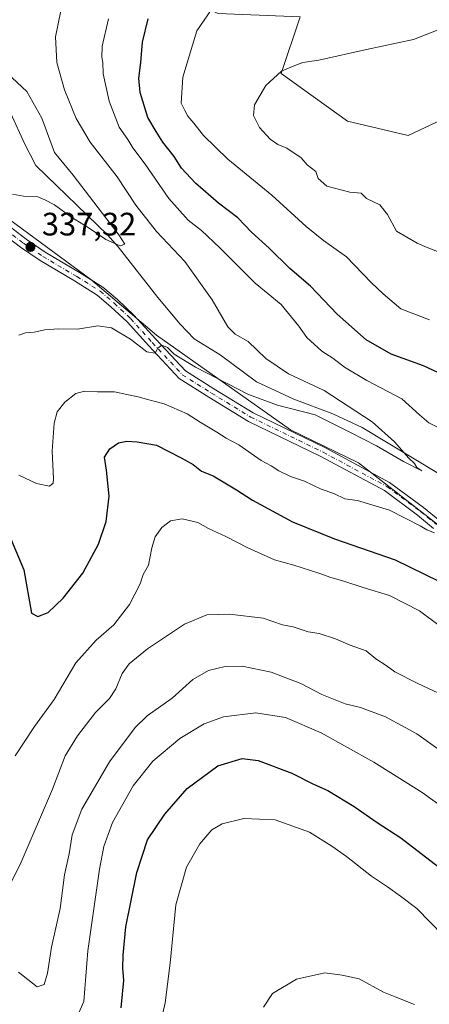
# Model space of a CAD drawing. Units: metres. Extents: x 597637 to 601112, y 4699043 to 4701405.
# Drawn here: x 600420 to 600547, y 4700397 to 4700701 of the extents above; entities that cross this region are included whole.
import ezdxf

# ---------------------------------------------------------------- set-up
doc = ezdxf.new("R2010")
doc.units = ezdxf.units.M
doc.header["$MEASUREMENT"] = 0
doc.linetypes.add('DGN Style 4', pattern=[2.6384748266838614, 1.318413404963828, -0.6592067024819142, 0.001648016756204785, -0.6592067024819142])
for name, color, linetype, lineweight in [('Arbolado forestal CxS', 92, 'Continuous', 0), ('Camino Cxs', 7, 'Continuous', 0), ('Camino eje', 30, 'DGN Style 4', 13), ('Corriente natural lineal', 142, 'Continuous', 13), ('Curva de nivel maestra', 30, 'Continuous', 30), ('Curva de nivel normal', 30, 'Continuous', 0), ('Punto de cota en terreno', 7, 'Continuous', 0), ('Rótulo de punto de cota en terreno', 7, 'Continuous', 0), ('Suelo desnudo CxS', 253, 'Continuous', 0)]:
    doc.layers.add(name, color=color, linetype=linetype, lineweight=lineweight)
doc.styles.add('Style-Arial', font='txt')

# ---------------------------------------------------------------- blocks, each defined once
blk = doc.blocks.new('5PATER')
at = {"layer": 'Suelo desnudo CxS', "linetype": 'Continuous', "lineweight": 0}
h = blk.add_hatch(color=51, dxfattribs=at)
edge = h.paths.add_edge_path()
edge.add_ellipse((0, 0), major_axis=(-0.1095731443231308, -0.1110710700762829), ratio=0.9994222409660322, start_angle=0, end_angle=360)

msp = doc.modelspace()

# ---------------------------------------------------------------- linework, layer by layer
at = {"layer": 'Arbolado forestal CxS', "color": 92, "linetype": 'Continuous', "lineweight": 0}
for points in [[(600742.6092999997, 4700609.4375, 400.5253999999986), (600712.7096999995, 4700636.1589, 393.4055999999982), (600680.6215000004, 4700672.8891, 390.7728999999963), (600668.9077000003, 4700685.585100001, 385.1744999999937), (600627.9068999998, 4700689.491699999, 377.9410000000062), (600583.0018999996, 4700685.586300001, 368.3381999999983), (600540.2147000004, 4700665.5021, 363.3521999999939), (600521.5006999997, 4700669.961300001, 362.1113999999943), (600501.0011, 4700684.610300001, 359.4018999999971), (600506.8583000004, 4700702.189300001, 356.0648999999976), (600481.4773000004, 4700703.1667, 354.7743999999948), (600461.9534999998, 4700711.955900001, 347.4277000000002), (600454.3147, 4700717.686899999, 343.0053000000044), (600464.5110999999, 4700732.9417, 340.5761999999959), (600483.4299, 4700736.370300001, 341.735400000005), (600520.5258999999, 4700738.322899999, 342.2402000000002), (600535.1690999996, 4700749.0657, 340.149900000004), (600491.2405000003, 4700767.622099999, 333.0644999999931), (600447.3119000001, 4700782.271700001, 329.6117999999988), (600411.1919, 4700782.272299999, 329.8111999999965)], [(600411.1919, 4700782.272299999, 329.8111999999965), (600447.3119000001, 4700782.271700001, 329.6117999999988), (600491.2405000003, 4700767.622099999, 333.0644999999931), (600535.1690999996, 4700749.0657, 340.149900000004), (600520.5258999999, 4700738.322899999, 342.2402000000002), (600483.4299, 4700736.370300001, 341.735400000005), (600464.5110999999, 4700732.9417, 340.5761999999959), (600454.3147, 4700717.686899999, 343.0053000000044), (600461.9534999998, 4700711.955900001, 347.4277000000002), (600481.4773000004, 4700703.1667, 354.7743999999948), (600506.8583000004, 4700702.189300001, 356.0648999999976), (600501.0011, 4700684.610300001, 359.4018999999971), (600521.5006999997, 4700669.961300001, 362.1113999999943), (600540.2147000004, 4700665.5021, 363.3521999999939), (600583.0018999996, 4700685.586300001, 368.3381999999983), (600627.9068999998, 4700689.491699999, 377.9410000000062), (600668.9077000003, 4700685.585100001, 385.1744999999937), (600680.6215000004, 4700672.8891, 390.7728999999963), (600712.7096999995, 4700636.1589, 393.4055999999982), (600742.6092999997, 4700609.4375, 400.5253999999986)], [(600411.1919, 4700782.272299999, 329.8111999999965), (600447.3119000001, 4700782.271700001, 329.6117999999988), (600491.2405000003, 4700767.622099999, 333.0644999999931), (600535.1690999996, 4700749.0657, 340.149900000004), (600520.5258999999, 4700738.322899999, 342.2402000000002), (600483.4299, 4700736.370300001, 341.735400000005), (600464.5110999999, 4700732.9417, 340.5761999999959), (600454.3147, 4700717.686899999, 343.0053000000044), (600461.9534999998, 4700711.955900001, 347.4277000000002), (600481.4773000004, 4700703.1667, 354.7743999999948), (600506.8583000004, 4700702.189300001, 356.0648999999976), (600501.0011, 4700684.610300001, 359.4018999999971), (600521.5006999997, 4700669.961300001, 362.1113999999943), (600540.2147000004, 4700665.5021, 363.3521999999939), (600583.0018999996, 4700685.586300001, 368.3381999999983), (600627.9068999998, 4700689.491699999, 377.9410000000062), (600668.9077000003, 4700685.585100001, 385.1744999999937), (600680.6215000004, 4700672.8891, 390.7728999999963), (600712.7096999995, 4700636.1589, 393.4055999999982), (600742.6092999997, 4700609.4375, 400.5253999999986)], [(600728.3469000002, 4700267.3643, 360.4839999999967), (600727.7395000001, 4700306.1511, 357.415599999993), (600724.5840999996, 4700343.031099999, 354.8466000000044), (600711.8879000006, 4700390.7259, 352.1716000000015), (600695.3563000001, 4700416.804099999, 351.3960999999982), (600668.0049000002, 4700445.432499999, 349.9710000000051), (600601.8438999997, 4700504.6009, 346.3315000000002), (600524.8608999997, 4700564.411699999, 342.6826000000001), (600503.8613, 4700574.596899999, 341.9891000000061), (600462.5049000002, 4700603.867500001, 339.5290999999997), (600442.1463000001, 4700621.046700001, 338.2103000000061), (600401.4266999997, 4700650.9531, 336.1298999999999), (600375.9811000006, 4700674.4933, 333.8944999999949), (600357.5264999997, 4700683.4055, 333.1543999999994), (600344.7962999997, 4700685.319700001, 332.8282999999938), (600327.1913000002, 4700681.5615, 330.4725999999937), (600326.9682999998, 4700681.513900001, 330.4444999999978), (600290.0415000003, 4700675.8113, 329.3016000000061), (600226.3783, 4700670.760299999, 328.9021000000066)], [(600728.3469000002, 4700267.3643, 360.4839999999967), (600727.7395000001, 4700306.1511, 357.415599999993), (600724.5840999996, 4700343.031099999, 354.8466000000044), (600711.8879000006, 4700390.7259, 352.1716000000015), (600695.3563000001, 4700416.804099999, 351.3960999999982), (600668.0049000002, 4700445.432499999, 349.9710000000051), (600601.8438999997, 4700504.6009, 346.3315000000002), (600524.8608999997, 4700564.411699999, 342.6826000000001), (600503.8613, 4700574.596899999, 341.9891000000061), (600462.5049000002, 4700603.867500001, 339.5290999999997), (600442.1463000001, 4700621.046700001, 338.2103000000061), (600401.4266999997, 4700650.9531, 336.1298999999999), (600375.9811000006, 4700674.4933, 333.8944999999949), (600357.5264999997, 4700683.4055, 333.1543999999994), (600344.7962999997, 4700685.319700001, 332.8282999999938), (600327.1913000002, 4700681.5615, 330.4725999999937), (600326.9682999998, 4700681.513900001, 330.4444999999978), (600290.0415000003, 4700675.8113, 329.3016000000061), (600226.3783, 4700670.760299999, 328.9021000000066)], [(600401.4266999997, 4700650.9531, 336.1298999999999), (600442.1463000001, 4700621.046700001, 338.2103000000061), (600462.5049000002, 4700603.867500001, 339.5290999999997), (600503.8613, 4700574.596899999, 341.9891000000061), (600524.8608999997, 4700564.411699999, 342.6826000000001), (600601.8438999997, 4700504.6009, 346.3315000000002), (600668.0049000002, 4700445.432499999, 349.9710000000051), (600695.3563000001, 4700416.804099999, 351.3960999999982), (600711.8879000006, 4700390.7259, 352.1716000000015)], [(600711.8879000006, 4700390.7259, 352.1716000000015), (600695.3563000001, 4700416.804099999, 351.3960999999982), (600668.0049000002, 4700445.432499999, 349.9710000000051), (600601.8438999997, 4700504.6009, 346.3315000000002), (600524.8608999997, 4700564.411699999, 342.6826000000001), (600503.8613, 4700574.596899999, 341.9891000000061), (600462.5049000002, 4700603.867500001, 339.5290999999997), (600442.1463000001, 4700621.046700001, 338.2103000000061), (600401.4266999997, 4700650.9531, 336.1298999999999)]]:
    msp.add_polyline3d(points, dxfattribs=at)
at = {"layer": 'Camino Cxs', "color": 7, "linetype": 'Continuous', "lineweight": 0}
for points in [[(600416.8073000005, 4700637.628900001, 338.0589000000036), (600422.2339000005, 4700633.4943, 338.1647999999986), (600428.1130999997, 4700629.4441, 337.8081999999995), (600438.6697000006, 4700623.2421, 338.9137999999948), (600445.9231000004, 4700618.6753, 340.629700000005), (600450.4011000004, 4700614.875700001, 340.0672999999952), (600455.4983000001, 4700610.046900001, 341.2526999999973), (600462.2761000004, 4700602.6043, 342.3948999999994), (600471.3986999998, 4700592.8303, 345.9165999999968), (600480.2204999998, 4700587.251700001, 344.1153999999952), (600492.3195000002, 4700579.8871, 347.3061000000016), (600514.6403000001, 4700569.0569, 349.766300000003), (600534.4759000001, 4700558.4069, 346.3551000000007), (600544.9102999996, 4700550.6481, 348.7014999999956), (600549.9523, 4700546.5349, 349.6040000000066)], [(600416.8073000005, 4700637.628900001, 338.0589000000036), (600422.2339000005, 4700633.4943, 338.1647999999986), (600428.1130999997, 4700629.4441, 337.8081999999995), (600438.6697000006, 4700623.2421, 338.9137999999948), (600445.9231000004, 4700618.6753, 340.629700000005), (600450.4011000004, 4700614.875700001, 340.0672999999952), (600455.4983000001, 4700610.046900001, 341.2526999999973), (600462.2761000004, 4700602.6043, 342.3948999999994), (600471.3986999998, 4700592.8303, 345.9165999999968), (600480.2204999998, 4700587.251700001, 344.1153999999952), (600492.3195000002, 4700579.8871, 347.3061000000016), (600514.6403000001, 4700569.0569, 349.766300000003), (600534.4759000001, 4700558.4069, 346.3551000000007), (600544.9102999996, 4700550.6481, 348.7014999999956), (600549.9523, 4700546.5349, 349.6040000000066)], [(600548.0780999997, 4700544.192299999, 347.7483000000066), (600543.0661000004, 4700548.280900001, 345.9554000000062), (600532.8627000004, 4700555.868100001, 346.2333999999973), (600513.2753, 4700566.3847, 347.1508000000031), (600490.8815000001, 4700577.250299999, 344.1509999999981), (600478.6387, 4700584.702500001, 343.4799000000057), (600469.4688999997, 4700590.5011, 343.5329000000056), (600460.0705000004, 4700600.570699999, 341.5742999999929), (600453.3547, 4700607.9451, 339.8800000000047), (600448.3975000001, 4700612.6413, 339.3800000000047), (600444.1445000004, 4700616.2501, 339.8687999999966), (600437.1102999998, 4700620.678900001, 338.8513999999996), (600426.5003000004, 4700626.9123, 337.7991999999941), (600420.4729000004, 4700631.0645, 337.5348999999987), (600414.7873000001, 4700635.396500001, 337.8801999999997)], [(600548.0780999997, 4700544.192299999, 347.7483000000066), (600543.0661000004, 4700548.280900001, 345.9554000000062), (600532.8627000004, 4700555.868100001, 346.2333999999973), (600513.2753, 4700566.3847, 347.1508000000031), (600490.8815000001, 4700577.250299999, 344.1509999999981), (600478.6387, 4700584.702500001, 343.4799000000057), (600469.4688999997, 4700590.5011, 343.5329000000056), (600460.0705000004, 4700600.570699999, 341.5742999999929), (600453.3547, 4700607.9451, 339.8800000000047), (600448.3975000001, 4700612.6413, 339.3800000000047), (600444.1445000004, 4700616.2501, 339.8687999999966), (600437.1102999998, 4700620.678900001, 338.8513999999996), (600426.5003000004, 4700626.9123, 337.7991999999941), (600420.4729000004, 4700631.0645, 337.5348999999987), (600414.7873000001, 4700635.396500001, 337.8801999999997)]]:
    msp.add_polyline3d(points, dxfattribs=at)
at = {"layer": 'Camino eje', "color": 30, "linetype": 'DGN Style 4', "lineweight": 13}
msp.add_polyline3d([(600415.7972999997, 4700636.512700001, 337.8703999999998), (600421.3535000002, 4700632.279300001, 337.5038000000059), (600427.3066999996, 4700628.178300001, 337.766300000003), (600437.8898999998, 4700621.9605, 338.6143000000012), (600445.0336999996, 4700617.4627, 339.8289999999979), (600449.3992999997, 4700613.758500001, 339.716499999995), (600454.4265000002, 4700608.9959, 340.3983000000007), (600461.1732999999, 4700601.5875, 341.7829999999958), (600470.4338999996, 4700591.6657, 344.4084000000003), (600479.4297000002, 4700585.9771, 343.7428000000073), (600491.6004999997, 4700578.568700001, 345.4008999999933), (600513.9578999998, 4700567.720899999, 348.3727000000072), (600533.6693000002, 4700557.137499999, 345.8816999999981), (600543.9880999997, 4700549.464500001, 347.1996000000072), (600549.0153000001, 4700545.363500001, 348.4412000000011)], dxfattribs=at)
at = {"layer": 'Corriente natural lineal', "color": 142, "linetype": 'Continuous', "lineweight": 13}
msp.add_polyline3d([(600557.5900999998, 4700556.3201, 341.4320000000007), (600526.0100999996, 4700575.380100001, 340.0562000000064), (600516.9200999998, 4700579.5801, 339.5746999999974), (600504.9001000002, 4700584.110099999, 339.0304999999935), (600493.4001000002, 4700589.4301, 338.1900000000023), (600482.1401000004, 4700597.800100001, 337.3350000000065), (600474.0900999998, 4700602.720100001, 337.1074999999983), (600469.7500999998, 4700607.270099999, 336.9921000000031), (600462.8901000004, 4700615.530099999, 337.1793999999936), (600450.6501000002, 4700631.120100001, 335.4027999999962), (600447.3501000004, 4700634.860099999, 334.9051999999938), (600425.2100999998, 4700656.2301, 333.3024000000005), (600421.6601, 4700663.0801, 333.0129000000015), (600417.4401000004, 4700672.270099999, 332.2646999999997)], dxfattribs=at)
at = {"layer": 'Curva de nivel maestra', "color": 30, "linetype": 'Continuous', "lineweight": 30, "flags": 128}
for points, elevation in [([(600552.5099999999, 4700590.950099999), (600544.9900000002, 4700594.4301), (600534.9600000001, 4700597.9801), (600527.25, 4700602.4001), (600518.2300000006, 4700610.3101), (600510.0099999999, 4700619.0001), (600503.6200000001, 4700624.440099999), (600497.29, 4700630.720100001), (600491.8499999996, 4700635.6601), (600487.54, 4700640.140100001), (600481.6600000003, 4700644.6601), (600474.5599999996, 4700650.7601), (600470.1799999997, 4700655.470100001), (600467.9100000003, 4700659.0101), (600464.3899999997, 4700663.4901), (600462.3200000003, 4700666.7501), (600459.8099999996, 4700671.0601), (600457.4600000001, 4700678.8201), (600457, 4700683.2501), (600457.5899999999, 4700688.040100001), (600458.1600000003, 4700694.3301), (600459.9000000004, 4700701.4801)], 350), ([(600417.4000000004, 4700541.170100001), (600421.4400000004, 4700531.370100001), (600423.8700000001, 4700518.030099999), (600425.7800000003, 4700517.020099999), (600428.9699999997, 4700518.2401), (600433.6200000001, 4700522.700099999), (600439.6699999999, 4700530.360099999), (600444.5899999999, 4700539.350099999), (600446.9400000004, 4700546.350099999), (600447.8200000003, 4700554.200099999), (600447.04, 4700562.1501), (600446.4400000004, 4700566.2401), (600448.0599999996, 4700568.800100001), (600450.7199999997, 4700570.630100001), (600453.2699999996, 4700571.170100001), (600456.4699999997, 4700570.9001), (600462.4500000002, 4700569.940099999), (600470.0700000003, 4700565.9801), (600473.8399999999, 4700563.890100001), (600476.3499999996, 4700561.9101), (600479.9199999999, 4700560.4801), (600487.2100000001, 4700556.1501), (600492.1500000004, 4700552.920100001), (600504.4800000006, 4700546.2501), (600517.5, 4700540.9901), (600536.2100000001, 4700534.530099999), (600549.7400000002, 4700527.9001)], 350), ([(600451.5, 4700396.2301), (600452.3600000005, 4700404.640100001), (600452.0999999996, 4700408.440099999), (600452.2000000002, 4700412.4001), (600452.9699999997, 4700421.220100001), (600456.4299999997, 4700437.9801), (600459.6799999997, 4700448.030099999), (600465.0199999996, 4700455.950099999), (600471.9699999997, 4700463.860099999), (600481.4500000002, 4700470.940099999), (600488.9000000004, 4700473.130100001), (600493.8300000001, 4700472.540100001), (600504.25, 4700468.600099999), (600510.9500000002, 4700465.200099999), (600515.3899999997, 4700463.2401), (600523.54, 4700458.3301), (600530.6600000003, 4700453.450099999), (600537.9400000004, 4700448.720100001), (600549.6100000005, 4700439.7301)], 375)]:
    msp.add_lwpolyline(points, dxfattribs=dict(at, elevation=elevation))
at = {"layer": 'Curva de nivel normal', "color": 30, "linetype": 'Continuous', "lineweight": 0, "flags": 128}
for points, elevation in [([(600419.9600000001, 4700603.870100001), (600422.0099999999, 4700604.5801), (600424.6299999999, 4700604.780099999), (600428, 4700605.530099999), (600432.1799999997, 4700605.780099999), (600438.0899999999, 4700605.7601), (600444.3399999999, 4700606.780099999), (600448.5700000003, 4700606.120100001), (600454.4500000002, 4700602.640100001), (600459.4500000002, 4700598.720100001), (600462, 4700598.3301), (600462.9000000004, 4700599.850099999), (600464.0599999996, 4700600.7301), (600465.8499999996, 4700600.0601), (600467.8799999999, 4700597.9801), (600474.5, 4700593.9801), (600490.9100000003, 4700585.590100001), (600499.8899999997, 4700582.290100001), (600511.5300000003, 4700579.270099999), (600522.4299999997, 4700573.860099999), (600530.3899999997, 4700569.670100001), (600538.7300000006, 4700564.840100001), (600544.4000000004, 4700562.0101), (600542.9400000004, 4700563.050100001), (600542.1200000001, 4700564.2401), (600540.4100000003, 4700565.860099999), (600535.9800000006, 4700570.9801), (600529.1399999997, 4700577.1501), (600514.2999999998, 4700586.7401), (600503.2000000002, 4700591.970100001), (600496.2599999999, 4700596.690099999), (600490.8200000003, 4700601.920100001), (600486.7199999997, 4700604.1501), (600484.4800000006, 4700606.4901), (600479.6900000004, 4700614.770099999), (600471.2300000006, 4700626.5601), (600462.4600000001, 4700635.850099999), (600456.0999999996, 4700643.960100001), (600450.29, 4700652.800100001), (600441.9500000002, 4700663.4801), (600437.6100000005, 4700670.710100001), (600434.0599999996, 4700679.5801), (600431.7000000002, 4700688.0001), (600431.25, 4700696.020099999), (600432.9199999999, 4700704.020099999)], 339.9999999999999), ([(600546.7699999996, 4700608.550100001), (600537.9600000001, 4700611.970100001), (600532.4699999997, 4700616.620100001), (600528.75, 4700620.130100001), (600521.1600000003, 4700628.020099999), (600514.0199999996, 4700633.100099999), (600508.7000000002, 4700637.4001), (600498.0499999998, 4700647.130100001), (600484.5300000003, 4700658.2401), (600476.9800000006, 4700665.4801), (600473.9699999997, 4700669.340100001), (600472.1600000003, 4700671.4801), (600471.1900000004, 4700673.280099999), (600470.0999999996, 4700675.530099999), (600470.5599999996, 4700683.5601), (600474.9400000004, 4700697.800100001), (600479.4400000004, 4700704.4301)], 355), ([(600549.0999999996, 4700575.550100001), (600546.5800000001, 4700576.8201), (600543.6799999997, 4700579.300100001), (600538.2800000003, 4700584.1801), (600527.4100000003, 4700589.860099999), (600520.54, 4700593.9801), (600516.9900000002, 4700596.7601), (600513.5899999999, 4700598.970100001), (600508.8700000001, 4700603.110099999), (600506.4000000004, 4700606.600099999), (600500.9299999997, 4700613.290100001), (600492.9800000006, 4700619.890100001), (600482.0700000003, 4700630.8301), (600476.4100000003, 4700636.1801), (600472.29, 4700639.390100001), (600466.2800000003, 4700646.050100001), (600458.9800000006, 4700656.630100001), (600455.0999999996, 4700661.7401), (600453.5999999996, 4700664.2501), (600450.9500000002, 4700668.100099999), (600447.8399999999, 4700676.1501), (600446.0099999999, 4700684.5001), (600445.9199999999, 4700688.020099999), (600445.54, 4700689.720100001), (600445.7100000001, 4700693.130100001), (600447.6100000005, 4700701.540100001)], 344.9999999999999), ([(600549.8200000003, 4700629.440099999), (600546.0499999998, 4700630.890100001), (600542.9500000002, 4700632.2301), (600536.6600000003, 4700636.020099999), (600533.8799999999, 4700641.1601), (600531.4400000004, 4700644.120100001), (600527.3600000005, 4700646.100099999), (600525.7000000002, 4700647.720100001), (600522.2400000002, 4700648.020099999), (600515.1299999999, 4700649.9001), (600512.4600000001, 4700652.220100001), (600511.6500000004, 4700654.4101), (600509.0199999996, 4700656.450099999), (600507.1600000003, 4700658.600099999), (600502.7100000001, 4700661.5701), (600499.9400000004, 4700662.7601), (600497.5800000001, 4700664.420100001), (600494.2699999996, 4700668.0001), (600492.4100000003, 4700671.710100001), (600492.7300000006, 4700675.020099999), (600496.2000000002, 4700680.950099999), (600501.04, 4700685.370100001), (600504.6799999997, 4700686.9301), (600507.7199999997, 4700688.050100001), (600512.5800000001, 4700688.7401), (600527.3899999997, 4700692.100099999), (600541.8200000003, 4700695.110099999), (600552.3300000001, 4700699.280099999)], 360), ([(600417.9400000004, 4700647.370100001), (600421.3300000001, 4700646.7601), (600425.8300000001, 4700646.600099999), (600427.9299999997, 4700645.700099999), (600430.9900000002, 4700644.090100001), (600435.9600000001, 4700640.390100001), (600441.3499999996, 4700637.120100001), (600446.7800000003, 4700633.360099999), (600451.2400000002, 4700631.440099999), (600452.7100000001, 4700631.960100001), (600450.7800000003, 4700634.880100001), (600436.7599999999, 4700653.2301), (600430.9800000006, 4700660.300100001), (600427.0800000001, 4700670.9001), (600422.4299999997, 4700679.140100001), (600413.1200000001, 4700687.640100001)], 335), ([(600419.9600000001, 4700560.6601), (600425.4199999999, 4700558.0701), (600429.4299999997, 4700557.290100001), (600430.5099999999, 4700558.140100001), (600430.6299999999, 4700559.520099999), (600430.2300000006, 4700568.020099999), (600430.8099999996, 4700576.690099999), (600431.8200000003, 4700580.210100001), (600434.1900000004, 4700583.1601), (600437.5899999999, 4700585.880100001), (600440.25, 4700586.5601), (600444.25, 4700586.3201), (600449.4699999997, 4700586.390100001), (600453.2999999998, 4700585.520099999), (600456.8300000001, 4700584.870100001), (600460.0899999999, 4700583.850099999), (600464.7800000003, 4700582.710100001), (600471.9000000004, 4700579.550100001), (600475.9299999997, 4700576.960100001), (600481.1100000005, 4700573.940099999), (600484.0300000003, 4700572.0601), (600487.8600000005, 4700569.960100001), (600494.7999999998, 4700565.1801), (600497.9299999997, 4700563.5001), (600500.2300000006, 4700561.950099999), (600503.9000000004, 4700560.1801), (600508.2199999997, 4700558.7401), (600513.3499999996, 4700556.300100001), (600517.2599999999, 4700555.020099999), (600520.6600000003, 4700553.340100001), (600524.5099999999, 4700552.870100001), (600534.4100000003, 4700549.850099999), (600539.2400000002, 4700547.340100001), (600543.9400000004, 4700545.050100001), (600545.9600000001, 4700543.7401), (600548.3799999999, 4700542.890100001)], 344.9999999999999), ([(600418.8099999996, 4700473.9901), (600424.7800000003, 4700483.030099999), (600430.8399999999, 4700491.360099999), (600437.5599999996, 4700502.700099999), (600443.7800000003, 4700509.700099999), (600449.2699999996, 4700514.440099999), (600454.1600000003, 4700520.690099999), (600457.3899999997, 4700527.100099999), (600458.3399999999, 4700530.020099999), (600460.04, 4700532.850099999), (600460.9699999997, 4700538.2301), (600462.0800000001, 4700541.5601), (600464.0599999996, 4700544.460100001), (600466.8300000001, 4700546.590100001), (600470.4000000004, 4700547.140100001), (600475.25, 4700546.0701), (600478.5700000003, 4700544.200099999), (600483.9100000003, 4700541.720100001), (600490.7199999997, 4700538.1601), (600498.9000000004, 4700534.530099999), (600504.9199999999, 4700532.840100001), (600512.6299999999, 4700530.4301), (600516.2999999998, 4700529.030099999), (600520.3799999999, 4700527.950099999), (600526.2999999998, 4700525.960100001), (600534.4199999999, 4700523.5101), (600543.6799999997, 4700518.800100001), (600550.1600000003, 4700513.940099999)], 355), ([(600417.6699999999, 4700435.110099999), (600420.6799999997, 4700441.190099999), (600430.2999999998, 4700463.700099999), (600434.2100000001, 4700473.9801), (600438.04, 4700480.1801), (600443.6200000001, 4700487.3201), (600447.9600000001, 4700491.700099999), (600449.9299999997, 4700494.700099999), (600451.8099999996, 4700499.360099999), (600454.0599999996, 4700502.360099999), (600459.6699999999, 4700507.030099999), (600471.0999999996, 4700514.6501), (600478.0499999998, 4700517.5101), (600485.04, 4700517.7401), (600495.4000000004, 4700516.5001), (600501.3700000001, 4700514.4801), (600504.7199999997, 4700513.800100001), (600509.3200000003, 4700512.300100001), (600512.7300000006, 4700511.8101), (600517.7199999997, 4700510.1501), (600522.2699999996, 4700508.110099999), (600527.2400000002, 4700506.440099999), (600530.2199999997, 4700503.940099999), (600533.4299999997, 4700501.840100001), (600536.0899999999, 4700499.880100001), (600543.0199999996, 4700496.450099999), (600551.0800000001, 4700492.590100001)], 360), ([(600549.3600000005, 4700476.1801), (600542.8600000005, 4700480.8201), (600533.2400000002, 4700486.0001), (600525.4900000002, 4700488.9001), (600520.7300000006, 4700490.020099999), (600513.5, 4700492.960100001), (600507.0899999999, 4700496.290100001), (600497.9199999999, 4700499.790100001), (600488.9199999999, 4700501.630100001), (600483.6500000004, 4700501.620100001), (600478.4900000002, 4700500.300100001), (600473.6500000004, 4700497.600099999), (600467.3399999999, 4700491.800100001), (600459.5899999999, 4700486.350099999), (600455.8399999999, 4700482.7301), (600447.9800000006, 4700472.090100001), (600439.4400000004, 4700457.520099999), (600436.4400000004, 4700449.640100001), (600435.4299999997, 4700443.700099999), (600434.0899999999, 4700437.200099999), (600432.6699999999, 4700426.850099999), (600430.0099999999, 4700414.9001), (600428.8300000001, 4700406.860099999), (600427.7400000002, 4700403.350099999), (600425.5700000003, 4700402.640100001), (600419.8499999996, 4700407.1601)], 365), ([(600434.7000000002, 4700385.9801), (600440, 4700398.110099999), (600441.2400000002, 4700413.790100001), (600444.8200000003, 4700439.030099999), (600446.1900000004, 4700446.0101), (600448.8200000003, 4700453.360099999), (600455.2300000006, 4700464.700099999), (600461.3300000001, 4700472.350099999), (600469.7000000002, 4700479.360099999), (600477.2400000002, 4700483.920100001), (600483.1399999997, 4700485.9801), (600493.1100000005, 4700487.220100001), (600502.3399999999, 4700485.780099999), (600513.29, 4700481.0701), (600529.5999999996, 4700472.050100001), (600544.54, 4700462.640100001), (600553.7199999997, 4700456.0801)], 370), ([(600462.5800000001, 4700386.360099999), (600465.1200000001, 4700397.700099999), (600466.6799999997, 4700410.030099999), (600468.4800000006, 4700428.030099999), (600471.6799999997, 4700439.5701), (600475.8499999996, 4700446.790100001), (600479.5899999999, 4700451.100099999), (600482.7599999999, 4700453.040100001), (600489.4199999999, 4700454.6801), (600499.1600000003, 4700454.270099999), (600509.6900000004, 4700450.470100001), (600516.6200000001, 4700446.0601), (600521.1799999997, 4700442.9101), (600528.8899999997, 4700436.790100001), (600533.7800000003, 4700433.5801), (600537.8799999999, 4700430.620100001), (600542.9000000004, 4700426.850099999), (600551, 4700418.4801), (600557.0999999996, 4700410.890100001), (600565.6500000004, 4700401.640100001), (600571.3499999996, 4700397.9101), (600575.5800000001, 4700394.540100001)], 380), ([(600495.5700000003, 4700396.360099999), (600498.3099999996, 4700400.630100001), (600505.75, 4700405.020099999), (600514.5199999996, 4700406.960100001), (600519.79, 4700406.2401), (600525.0700000003, 4700405.190099999), (600532.5899999999, 4700401.020099999), (600536.2400000002, 4700399.630100001), (600542.2199999997, 4700397.1801)], 385.0000000000001)]:
    msp.add_lwpolyline(points, dxfattribs=dict(at, elevation=elevation))

# ---------------------------------------------------------------- block references
at = {"layer": 'Punto de cota en terreno', "color": 7, "linetype": 'Continuous', "lineweight": 0, "xscale": 10, "yscale": 10, "zscale": 10}
msp.add_blockref('5PATER', (600423.5300000003, 4700631.119999999, 337.320000000007), dxfattribs=at)

# ---------------------------------------------------------------- texts
at = {"layer": 'Rótulo de punto de cota en terreno', "color": 7, "linetype": 'Continuous', "lineweight": 0, "style": 'Style-Arial'}
msp.add_text('337,32', height=7.000000000000002, dxfattribs=at).set_placement((600427.0577999996, 4700634.647800001))

doc.saveas('drawing.dxf')
